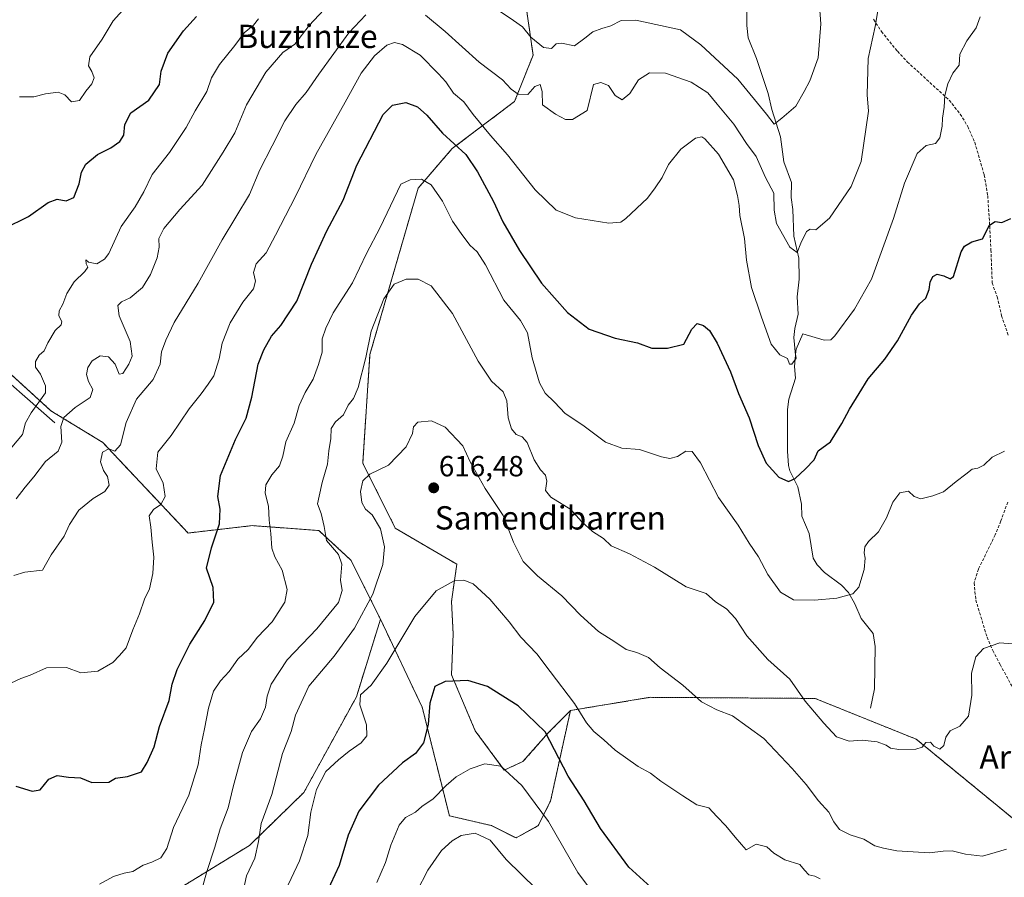
# Model space of a CAD drawing. Units: metres. Extents: x 583318 to 586748, y 4749758 to 4752113.
# Drawn here: x 585340 to 585677, y 4750190 to 4750484 of the extents above; entities that cross this region are included whole.
import ezdxf
from ezdxf.enums import TextEntityAlignment as Align

# ---------------------------------------------------------------- set-up
doc = ezdxf.new("R2010")
doc.units = ezdxf.units.M
doc.header["$MEASUREMENT"] = 0
doc.linetypes.add('TRAZOS', pattern=[0.75, 0.5, -0.25])
doc.linetypes.add('TRAZOSX2', pattern=[1.5, 1, -0.5])
for name, color, linetype, lineweight in [('Arbolado forestal', 92, 'TRAZOS', 0), ('Arbolado forestal CxS', 92, 'Continuous', 0), ('Carátula', 7, 'Continuous', 5), ('Corriente natural lineal', 142, 'Continuous', 13), ('Curva de nivel maestra', 36, 'Continuous', 30), ('Curva de nivel normal', 36, 'Continuous', 0), ('Pastizal CxS', 92, 'Continuous', 0), ('Punto de cota en terreno', 7, 'Continuous', 0), ('Rótulo de punto de cota en terreno', 19, 'Continuous', 0), ('Senda', 19, 'TRAZOSX2', 0), ('Texto cartográfico', 19, 'Continuous', 0)]:
    doc.layers.add(name, color=color, linetype=linetype, lineweight=lineweight)
doc.styles.add('Arial', font='txt', dxfattribs={"height": 0.2})

# ---------------------------------------------------------------- blocks, each defined once
blk = doc.blocks.new('*U195')
at = {"layer": 'Curva de nivel maestra', "color": 36, "linetype": 'Continuous', "lineweight": 30}
blk.add_polyline3d([(585334.34, 4750412.4, 575), (585342.63, 4750416.56, 575), (585349.35, 4750421.39, 575), (585352.51, 4750422.45, 575), (585355.6, 4750421.87, 575), (585358.18, 4750423.02, 575), (585360.01, 4750427.77, 575), (585360.84, 4750431.78, 575), (585362.34, 4750434.44, 575), (585366.32, 4750437.78, 575), (585370.92, 4750440.14, 575), (585373.98, 4750442.24, 575), (585375.36, 4750444.47, 575), (585375.71, 4750448.1, 575), (585377.76, 4750452.1, 575), (585383.88, 4750456.43, 575), (585387.62, 4750461.77, 575), (585388.19, 4750466.43, 575), (585390.45, 4750472.62, 575), (585395.83, 4750480.22, 575), (585400.26, 4750485.16, 575)], dxfattribs=at)
blk = doc.blocks.new('5PATER')
at = {"layer": 'Carátula', "linetype": 'Continuous', "lineweight": 5}
h = blk.add_hatch(color=250, dxfattribs=at)
edge = h.paths.add_edge_path()
edge.add_ellipse((0, 0.01), major_axis=(-1.33, -1.34), ratio=0.999422, start_angle=0, end_angle=360)

msp = doc.modelspace()

# ---------------------------------------------------------------- linework, layer by layer
at = {"layer": 'Arbolado forestal', "color": 92, "linetype": 'TRAZOS', "lineweight": 0}
for points in [[(585528.54, 4750247.02, 620.92), (585521.02, 4750239.42, 624.59), (585512.26, 4750229.5, 628.22), (585505.84, 4750226.58, 630.06), (585495.91, 4750240, 627.75), (585487.74, 4750259.27, 624.57), (585488.32, 4750273.28, 622.32), (585487.74, 4750284.37, 620.9), (585489.55, 4750297.18, 619.38), (585468.46, 4750309.59, 616.28), (585457.29, 4750331.93, 614.03), (585459.77, 4750369.16, 610.15), (585476.3, 4750426.25, 605.46), (585487.96, 4750439.82, 600.34), (585509.41, 4750456.02, 590.71), (585515.73, 4750471.95, 586.3), (585511.34, 4750502.63, 579.03)], [(585463.38, 4750278.32, 616.9), (585453.23, 4750298.62, 610.74), (585442.23, 4750308.77, 609.55), (585419.38, 4750310.46, 603.01), (585397.38, 4750307.92, 597.48), (585368.11, 4750339.02, 588.96), (585350.32, 4750349.88, 582.26), (585316.05, 4750381.13, 572.63)], [(585008.87, 4750269.85, 634.79), (585016.54, 4750275.21, 630.56), (585034.99, 4750265.99, 623.87), (585036.85, 4750265.06, 623.51), (585069.85, 4750261.68, 612.09), (585103.27, 4750252.37, 603.67), (585162.51, 4750245.6, 598.99), (585176.89, 4750232.92, 598.44), (585191.28, 4750219.38, 599.44), (585212.43, 4750201.62, 603.38), (585246.28, 4750187.24, 604.58), (585280.72, 4750181.48, 608.32), (585332.2, 4750177.48, 606.14), (585363.9, 4750178.78, 606.18), (585392.25, 4750184.66, 607.16), (585418.48, 4750200.73, 613.67), (585437.13, 4750218.92, 618.59), (585455.11, 4750251.72, 619.4), (585463.38, 4750278.32, 616.9)], [(585463.38, 4750278.32, 616.9), (585477.71, 4750248.1, 624.45), (585487.02, 4750210.88, 632.48), (585501.41, 4750207.5, 633.94), (585509.87, 4750203.27, 632.89), (585517.49, 4750207.5, 631.16), (585521.72, 4750215.95, 628.35), (585528.54, 4750247.02, 620.92)], [(585528.54, 4750247.02, 620.92), (585555.94, 4750251.53, 616.72), (585612.43, 4750251.15, 609.13), (585647.15, 4750237.16, 609.51), (585683.15, 4750207.63, 614.33)]]:
    msp.add_polyline3d(points, dxfattribs=at)
at = {"layer": 'Arbolado forestal CxS', "color": 92, "linetype": 'Continuous', "lineweight": 0}
for points in [[(585683.15, 4750207.63, 614.33), (585647.15, 4750237.16, 609.51), (585612.43, 4750251.15, 609.13), (585555.94, 4750251.53, 616.72), (585528.54, 4750247.02, 620.92), (585521.02, 4750239.42, 624.59), (585512.26, 4750229.49, 628.22), (585505.84, 4750226.58, 630.06), (585495.91, 4750240, 627.75), (585487.74, 4750259.27, 624.57), (585488.32, 4750273.28, 622.32), (585487.74, 4750284.37, 620.9), (585489.55, 4750297.18, 619.38), (585468.46, 4750309.59, 616.28), (585457.29, 4750331.93, 614.03), (585459.77, 4750369.16, 610.15), (585476.31, 4750426.24, 605.46), (585487.96, 4750439.82, 600.34), (585509.41, 4750456.02, 590.71), (585515.73, 4750471.95, 586.3), (585511.34, 4750502.63, 579.03)], [(585312.57, 4750384.31, 571.8), (585350.32, 4750349.88, 582.26), (585368.11, 4750339.02, 588.96), (585397.38, 4750307.92, 597.48), (585419.38, 4750310.46, 603.01), (585442.23, 4750308.77, 609.55), (585453.23, 4750298.62, 610.74), (585463.38, 4750278.32, 616.9), (585463.38, 4750278.32, 616.9), (585455.11, 4750251.72, 619.4), (585437.13, 4750218.92, 618.59), (585418.48, 4750200.73, 613.67), (585392.25, 4750184.66, 607.16)], [(585392.25, 4750184.66, 607.16), (585418.48, 4750200.73, 613.67), (585437.13, 4750218.92, 618.59), (585455.11, 4750251.72, 619.4), (585463.38, 4750278.32, 616.9), (585477.72, 4750248.1, 624.45), (585487.02, 4750210.88, 632.48), (585501.41, 4750207.5, 633.94), (585509.87, 4750203.27, 632.89), (585517.49, 4750207.49, 631.16), (585521.72, 4750215.95, 628.35), (585528.54, 4750247.02, 620.92), (585555.94, 4750251.53, 616.72), (585612.43, 4750251.15, 609.13), (585647.15, 4750237.16, 609.51), (585683.15, 4750207.63, 614.33)]]:
    msp.add_polyline3d(points, dxfattribs=at)
at = {"layer": 'Corriente natural lineal', "color": 142, "linetype": 'Continuous', "lineweight": 13}
for points in [[(585631.41, 4750247.82, 608.46), (585632.88, 4750254.4, 607.67), (585633.06, 4750269.01, 606.35), (585632.41, 4750273.48, 606.03), (585628.26, 4750278.63, 605.78), (585626.14, 4750283.58, 605.34), (585623.96, 4750287.46, 604.84), (585621.48, 4750289.97, 604.57), (585615.65, 4750294.37, 603.93), (585613.15, 4750297.05, 603.62), (585611.76, 4750299.31, 603.33), (585610.41, 4750307.77, 602.17), (585607.87, 4750313.73, 601.53), (585607.75, 4750317.77, 601.06), (585606.51, 4750323.78, 600.32), (585603.76, 4750329.3, 599.53), (585603.29, 4750331.11, 599.29), (585602.95, 4750335.98, 598.68), (585603.04, 4750350.33, 596.81), (585603.44, 4750353.84, 596.37), (585605.74, 4750361.04, 595.46), (585605.44, 4750365, 595.19), (585605.79, 4750368.99, 595), (585605.19, 4750375, 594.27), (585605.48, 4750378.13, 593.47), (585606.64, 4750383.06, 592.73), (585606.26, 4750388.99, 592.04), (585606.95, 4750395.04, 591.43), (585606.83, 4750402.24, 590.34), (585605.21, 4750409.76, 589.58), (585604.8, 4750418.88, 588.77), (585604.25, 4750423.01, 588.52), (585604.39, 4750428.19, 587.74), (585601.71, 4750435.27, 586.31), (585600.59, 4750443.82, 585.65), (585597.62, 4750453.26, 584.56), (585596.41, 4750458.76, 584.01), (585592.39, 4750470.75, 582.43), (585589.48, 4750477.87, 581.79), (585589.04, 4750482.02, 581.4), (585588.98, 4750493.01, 580.33)], [(585351.72, 4750345.68, 584.05), (585326.29, 4750367.97, 574.05), (585312.29, 4750385.97, 572.31), (585298, 4750394.26, 568.97), (585285.43, 4750404.26, 565.47), (585279.67, 4750406.01, 565.27), (585273, 4750411, 565.18)]]:
    msp.add_polyline3d(points, dxfattribs=at)
at = {"layer": 'Curva de nivel maestra', "color": 36, "linetype": 'Continuous', "lineweight": 30}
for points in [[(585338.35, 4750221.06, 600), (585343.96, 4750219.28, 600), (585346.64, 4750219.77, 600), (585349.68, 4750223.4, 600), (585352.53, 4750224.7, 600), (585356.33, 4750224.17, 600), (585360.53, 4750223.94, 600), (585364.4, 4750222.34, 600), (585370.17, 4750222.37, 600), (585372.55, 4750223.8, 600), (585376.59, 4750224.33, 600), (585381.36, 4750225.93, 600), (585383.34, 4750229.17, 600), (585385.81, 4750234.52, 600), (585387.62, 4750241.52, 600), (585390.85, 4750250.45, 600), (585391.93, 4750256, 600), (585393.59, 4750261.11, 600), (585398.04, 4750269.78, 600), (585403.16, 4750277.87, 600), (585406.26, 4750284.23, 600), (585406.04, 4750289.17, 600), (585403.71, 4750295.85, 600), (585405.44, 4750302.78, 600), (585408.16, 4750311.11, 600), (585408.41, 4750316.11, 600), (585407.58, 4750320.44, 600), (585408.5, 4750327.68, 600), (585413.66, 4750339.96, 600), (585417.26, 4750347.35, 600), (585419.23, 4750354.53, 600), (585421.42, 4750365.91, 600), (585423.4, 4750370.78, 600), (585426.04, 4750375.44, 600), (585429.16, 4750379.11, 600), (585434.64, 4750387.44, 600), (585439.74, 4750400.22, 600), (585445.03, 4750411.56, 600), (585450.58, 4750422.11, 600), (585455.24, 4750434.11, 600), (585464.25, 4750451.58, 600), (585467.5, 4750454.7, 600), (585472.08, 4750455.64, 600), (585476.08, 4750454.15, 600), (585479.3, 4750451.33, 600), (585484.6, 4750445.14, 600), (585492.7, 4750437.8, 600), (585496.63, 4750431.82, 600), (585502.1, 4750421.68, 600), (585505.36, 4750414.73, 600), (585511.06, 4750404.92, 600), (585518.56, 4750393.6, 600), (585527.54, 4750383.54, 600), (585534.98, 4750377.89, 600), (585543.86, 4750374.82, 600), (585551.58, 4750373.14, 600), (585556.48, 4750371.34, 600), (585561.84, 4750371.36, 600), (585567.48, 4750372.69, 600), (585570.2, 4750377.91, 600), (585572.06, 4750379.79, 600), (585574.2, 4750379.18, 600), (585576.25, 4750377.42, 600), (585578.92, 4750373.06, 600), (585583.49, 4750363.2, 600), (585586.14, 4750355.75, 600), (585589.84, 4750347.48, 600), (585592.88, 4750337.92, 600), (585595.69, 4750331.92, 600), (585600.02, 4750327.05, 600), (585603.28, 4750325.62, 600), (585605.64, 4750326.65, 600), (585609.2, 4750329.94, 600), (585612.16, 4750332.99, 600), (585613.56, 4750336.11, 600), (585617.74, 4750339.2, 600), (585621.66, 4750345.44, 600), (585624.22, 4750350.44, 600), (585627.62, 4750355.78, 600), (585630.61, 4750360.78, 600), (585636.36, 4750367.56, 600), (585640.72, 4750373.9, 600), (585645.58, 4750382.66, 600), (585648.31, 4750386.51, 600), (585650.41, 4750388.47, 600), (585651.61, 4750391.5, 600), (585651.92, 4750394.04, 600), (585652.8, 4750395.9, 600), (585654.33, 4750396.71, 600), (585656.58, 4750396.16, 600), (585658.83, 4750395.18, 600), (585659.92, 4750395.97, 600), (585662.58, 4750404.38, 600), (585663.68, 4750406.35, 600), (585666.25, 4750407.86, 600), (585669.92, 4750408.82, 600), (585672.25, 4750413.52, 600), (585674.25, 4750414.8, 600), (585676.5, 4750414.5, 600), (585679.56, 4750415.8, 600)], [(585557.37, 4750185.2, 625), (585548.57, 4750193.27, 625), (585538.86, 4750206.55, 625), (585533.22, 4750216, 625), (585527.78, 4750224.45, 625), (585519.83, 4750239.69, 625), (585510.59, 4750248.62, 625), (585500.09, 4750255.21, 625), (585493.29, 4750257.33, 625), (585485.55, 4750256.92, 625), (585482.05, 4750255.19, 625), (585480.29, 4750249.55, 625), (585479.7, 4750242.25, 625), (585478.1, 4750235.9, 625), (585475.38, 4750232.31, 625), (585470.9, 4750229.01, 625), (585462.71, 4750221.37, 625), (585455.95, 4750212.49, 625), (585452.34, 4750204.24, 625), (585449.2, 4750193.86, 625), (585444.73, 4750184.26, 625)]]:
    msp.add_polyline3d(points, dxfattribs=at)
at = {"layer": 'Curva de nivel normal', "color": 36, "linetype": 'Continuous', "lineweight": 0}
for points in [[(585338.44, 4750319.66, 585), (585341.54, 4750323.66, 585), (585344.5, 4750327.21, 585), (585348.47, 4750332.48, 585), (585352.78, 4750335.95, 585), (585354.08, 4750339.05, 585), (585353.76, 4750344.46, 585), (585354.8, 4750347.54, 585), (585358.68, 4750350.94, 585), (585363.75, 4750354.4, 585), (585364.73, 4750357.12, 585), (585363.27, 4750359.95, 585), (585362.58, 4750362.3, 585), (585363.03, 4750364.7, 585), (585364.54, 4750367, 585), (585367.29, 4750368.74, 585), (585370.14, 4750368.4, 585), (585372.35, 4750365.81, 585), (585373.74, 4750362.47, 585), (585375.01, 4750362.7, 585), (585377.07, 4750365.81, 585), (585378.25, 4750368.6, 585), (585377.49, 4750373.6, 585), (585373.72, 4750382.48, 585), (585373.26, 4750385.98, 585), (585374.55, 4750387.24, 585), (585377.51, 4750388.67, 585), (585381.78, 4750392.22, 585), (585384.54, 4750396.6, 585), (585386.73, 4750402.32, 585), (585387.44, 4750406.06, 585), (585387.39, 4750408.96, 585), (585389.07, 4750412.46, 585), (585394.59, 4750418.88, 585), (585402.26, 4750427.3, 585), (585409.44, 4750438.58, 585), (585413.38, 4750445.21, 585), (585417.42, 4750454.9, 585), (585424.01, 4750466.04, 585), (585429.93, 4750472.76, 585), (585434.02, 4750475.64, 585), (585438.95, 4750482.04, 585), (585450.68, 4750494.74, 585)], [(585635.35, 4750495.25, 590), (585633.05, 4750481.77, 590), (585630.63, 4750470.77, 590), (585630.36, 4750458.25, 590), (585630.8, 4750452.65, 590), (585628.24, 4750435.38, 590), (585624.88, 4750426.78, 590), (585617.4, 4750415.96, 590), (585612.69, 4750411.93, 590), (585610.76, 4750412.22, 590), (585609.52, 4750411.35, 590), (585607.56, 4750407.33, 590), (585606.27, 4750404.13, 590), (585603.76, 4750405.96, 590), (585599.25, 4750414.14, 590), (585598.37, 4750418.68, 590), (585598.35, 4750424.57, 590), (585595.45, 4750429.97, 590), (585592.25, 4750437.11, 590), (585588.89, 4750441.62, 590), (585584.53, 4750448.2, 590), (585578.92, 4750455.09, 590), (585575.64, 4750458.96, 590), (585569.92, 4750462.61, 590), (585561.2, 4750465.72, 590), (585555.64, 4750465.82, 590), (585551.86, 4750463.43, 590), (585548.9, 4750458.72, 590), (585546.27, 4750456.51, 590), (585543.84, 4750458.06, 590), (585541.64, 4750461.45, 590), (585538.93, 4750462.52, 590), (585536.5, 4750461.77, 590), (585534.25, 4750452.96, 590), (585529.26, 4750449.84, 590), (585526.86, 4750449.77, 590), (585523.44, 4750451.68, 590), (585519, 4750454.88, 590), (585518.87, 4750459.47, 590), (585518.21, 4750461.84, 590), (585516.28, 4750461.12, 590), (585513.92, 4750458.35, 590), (585510.57, 4750458.49, 590), (585508.2, 4750460.28, 590), (585505.24, 4750463.47, 590), (585497.24, 4750469.51, 590), (585485.55, 4750480.02, 590), (585478.78, 4750485.61, 590)], [(585339.62, 4750457.62, 570), (585344.48, 4750457.55, 570), (585348.47, 4750458.66, 570), (585352.88, 4750459.18, 570), (585355.13, 4750458.3, 570), (585357.45, 4750455.88, 570), (585360.11, 4750456.29, 570), (585362.34, 4750459.5, 570), (585364.43, 4750462.05, 570), (585365.18, 4750464.14, 570), (585364.42, 4750466.28, 570), (585363.2, 4750468.24, 570), (585363.74, 4750471.34, 570), (585367.88, 4750477.38, 570), (585371.7, 4750483.65, 570), (585376.02, 4750488.43, 570)], [(585503.78, 4750487.32, 585), (585509.04, 4750483.81, 585), (585512.06, 4750481.57, 585), (585514.92, 4750478.11, 585), (585519.33, 4750474.47, 585), (585522.09, 4750474.21, 585), (585523.64, 4750475.8, 585), (585525.46, 4750476.05, 585), (585529.88, 4750475.14, 585), (585533.47, 4750477.74, 585), (585536.27, 4750479.9, 585), (585539.34, 4750481.09, 585), (585542.44, 4750481.91, 585), (585545.92, 4750483.74, 585), (585550.92, 4750483.93, 585), (585566.25, 4750480.58, 585), (585573.24, 4750475.42, 585), (585585.94, 4750463.65, 585), (585595.79, 4750451.65, 585), (585598.41, 4750448.25, 585), (585601.06, 4750450.3, 585), (585605.85, 4750454.43, 585), (585608.66, 4750459.43, 585), (585610.71, 4750463.06, 585), (585613.52, 4750471.02, 585), (585614.4, 4750482.65, 585), (585613.95, 4750488.83, 585)], [(585669.03, 4750485, 595), (585667.7, 4750481.3, 595), (585664.46, 4750476.8, 595), (585662.14, 4750472.21, 595), (585661.92, 4750468.43, 595), (585659.75, 4750465.77, 595), (585658, 4750462.1, 595), (585656.95, 4750458.1, 595), (585656.72, 4750454.05, 595), (585656.18, 4750450.24, 595), (585656.08, 4750447.53, 595), (585655.19, 4750443.56, 595), (585653.73, 4750441.54, 595), (585650.55, 4750440.94, 595), (585647.52, 4750438.14, 595), (585643.07, 4750427.94, 595), (585639.34, 4750415.9, 595), (585631.8, 4750395.08, 595), (585625.92, 4750384.76, 595), (585619.25, 4750375.58, 595), (585617.85, 4750374.23, 595), (585615.54, 4750374.14, 595), (585608.25, 4750376.21, 595), (585605.96, 4750370.99, 595), (585605.71, 4750369.29, 595), (585605.98, 4750367.88, 595), (585604.52, 4750365.88, 595), (585603.68, 4750365.89, 595), (585602.95, 4750367.77, 595), (585600.32, 4750369.05, 595), (585597.36, 4750372.67, 595), (585594.09, 4750381.97, 595), (585590.65, 4750392.11, 595), (585588.93, 4750401.5, 595), (585588.22, 4750409, 595), (585586.7, 4750416.83, 595), (585586.41, 4750420.34, 595), (585585.79, 4750423.71, 595), (585584.46, 4750429.14, 595), (585579.3, 4750437.95, 595), (585574.66, 4750443.23, 595), (585573.59, 4750443.82, 595), (585571.4, 4750443.38, 595), (585566.44, 4750439.58, 595), (585562.18, 4750434.35, 595), (585559.98, 4750429.95, 595), (585557.64, 4750426.4, 595), (585554.94, 4750422.8, 595), (585547.57, 4750415.81, 595), (585545.78, 4750414.57, 595), (585541.7, 4750414.25, 595), (585530.23, 4750416.09, 595), (585523.69, 4750418.74, 595), (585516.41, 4750425.68, 595), (585506.96, 4750437.68, 595), (585501.08, 4750444.3, 595), (585495.14, 4750451.5, 595), (585491.92, 4750455.9, 595), (585488.46, 4750458.86, 595), (585485.78, 4750462.69, 595), (585483.24, 4750465.48, 595), (585477.01, 4750471.86, 595), (585470.95, 4750475.5, 595), (585468.19, 4750476.19, 595), (585465.57, 4750475.28, 595), (585461.29, 4750471.72, 595), (585456.75, 4750465.77, 595), (585451.32, 4750455.77, 595), (585441.26, 4750437.78, 595), (585434.24, 4750423.44, 595), (585427.43, 4750410.11, 595), (585424.21, 4750404.11, 595), (585420.76, 4750400.34, 595), (585419.87, 4750397.36, 595), (585420.48, 4750394.34, 595), (585419.86, 4750391.69, 595), (585416.2, 4750387.1, 595), (585411.86, 4750380.08, 595), (585409.06, 4750373.03, 595), (585408.02, 4750367.68, 595), (585406.27, 4750361.9, 595), (585404.26, 4750358.98, 595), (585401.93, 4750355.7, 595), (585397.75, 4750350.51, 595), (585391.55, 4750341.39, 595), (585386.96, 4750335.7, 595), (585386.44, 4750329.97, 595), (585388.81, 4750325.05, 595), (585389.53, 4750320.5, 595), (585388.06, 4750317.67, 595), (585385.57, 4750316, 595), (585384.06, 4750313.78, 595), (585384.61, 4750309.88, 595), (585385.04, 4750304.8, 595), (585385.6, 4750299.58, 595), (585385.32, 4750294.04, 595), (585384.15, 4750288.71, 595), (585382.39, 4750285.19, 595), (585380.77, 4750280.21, 595), (585378.39, 4750274.64, 595), (585376.16, 4750268.49, 595), (585373.86, 4750265.92, 595), (585371.53, 4750263.48, 595), (585366.4, 4750260.56, 595), (585360.63, 4750259.88, 595), (585355.64, 4750261.75, 595), (585348.83, 4750261.7, 595), (585343.22, 4750259.08, 595), (585339.99, 4750257.96, 595), (585336.56, 4750256.34, 595)], [(585421.5, 4750484.31, 580), (585419.82, 4750482.14, 580), (585416.59, 4750479.52, 580), (585413.46, 4750475.18, 580), (585408.21, 4750468.72, 580), (585405.4, 4750464.1, 580), (585403.78, 4750459.43, 580), (585399.86, 4750452.77, 580), (585396.78, 4750447.1, 580), (585391, 4750438.53, 580), (585385.06, 4750430.94, 580), (585382.17, 4750425.04, 580), (585379.21, 4750419.9, 580), (585374.47, 4750413.13, 580), (585370.18, 4750403.8, 580), (585368.76, 4750401.87, 580), (585366.06, 4750400.27, 580), (585363.27, 4750400.82, 580), (585362.36, 4750401.66, 580), (585362.42, 4750400.3, 580), (585362.98, 4750399.09, 580), (585361.99, 4750397.6, 580), (585358.32, 4750394.11, 580), (585355.82, 4750390.11, 580), (585354.46, 4750386.44, 580), (585353.22, 4750384.2, 580), (585353.1, 4750382.49, 580), (585354.12, 4750380.52, 580), (585353.89, 4750379.32, 580), (585351.76, 4750377.42, 580), (585349.28, 4750373.19, 580), (585348.04, 4750370.4, 580), (585346.35, 4750368.92, 580), (585345.02, 4750366.72, 580), (585345.07, 4750364.8, 580), (585346.74, 4750362.4, 580), (585348.52, 4750358.47, 580), (585348.45, 4750355.99, 580), (585343.53, 4750349.11, 580), (585341.67, 4750345.78, 580), (585340.59, 4750341.77, 580), (585336.9, 4750337.42, 580)], [(585458.32, 4750485.73, 590), (585452.58, 4750479.55, 590), (585442.25, 4750465.4, 590), (585437.93, 4750459.06, 590), (585434.34, 4750455.02, 590), (585430.57, 4750449.37, 590), (585426.2, 4750440.76, 590), (585422.03, 4750432.52, 590), (585418.45, 4750424.05, 590), (585409.11, 4750408.52, 590), (585400.81, 4750393.71, 590), (585392.61, 4750380.11, 590), (585389.76, 4750374.11, 590), (585388.24, 4750370.11, 590), (585387.83, 4750365.9, 590), (585385.39, 4750360.6, 590), (585379.74, 4750353.9, 590), (585376.16, 4750345.89, 590), (585374.2, 4750338.13, 590), (585372.26, 4750336.02, 590), (585370.17, 4750336.78, 590), (585368.02, 4750335.64, 590), (585367.32, 4750332.29, 590), (585368.32, 4750329.42, 590), (585369.75, 4750327.36, 590), (585370.34, 4750324.38, 590), (585368.78, 4750322.11, 590), (585364.86, 4750319.78, 590), (585359.91, 4750315.81, 590), (585356.74, 4750310.84, 590), (585354.87, 4750306.89, 590), (585350.38, 4750300.38, 590), (585347.42, 4750295.22, 590), (585341.34, 4750294.45, 590), (585337.59, 4750293.32, 590)], [(585366.99, 4750187.4, 605), (585371.81, 4750190.04, 605), (585375.47, 4750191.24, 605), (585378.48, 4750191.79, 605), (585382.03, 4750193.99, 605), (585384.99, 4750194.95, 605), (585388.03, 4750196.48, 605), (585390.13, 4750199.63, 605), (585392.42, 4750206.9, 605), (585397.63, 4750217.94, 605), (585400.81, 4750228.33, 605), (585401.87, 4750235.25, 605), (585403.05, 4750240.69, 605), (585404.34, 4750247.78, 605), (585406.14, 4750253.62, 605), (585408.46, 4750257.16, 605), (585411.51, 4750260.42, 605), (585414.49, 4750264.58, 605), (585418.01, 4750267.94, 605), (585421.25, 4750272.14, 605), (585426.2, 4750277.38, 605), (585430.58, 4750284.2, 605), (585431.33, 4750288.52, 605), (585429.71, 4750295.15, 605), (585427.14, 4750299.7, 605), (585426.15, 4750302.67, 605), (585425.72, 4750307.75, 605), (585425.17, 4750312.29, 605), (585424.95, 4750317.15, 605), (585423.82, 4750321.62, 605), (585424.06, 4750324.44, 605), (585426.1, 4750327.91, 605), (585428.7, 4750330.94, 605), (585429.92, 4750334.25, 605), (585430.89, 4750339.21, 605), (585433.78, 4750345.58, 605), (585435.52, 4750351.69, 605), (585437.54, 4750356.18, 605), (585440.31, 4750360.7, 605), (585442.07, 4750365.78, 605), (585443.4, 4750369.96, 605), (585443.41, 4750374.5, 605), (585444.68, 4750378.22, 605), (585447.14, 4750383.44, 605), (585453.77, 4750393.78, 605), (585458.6, 4750403.78, 605), (585463.22, 4750412.78, 605), (585470.38, 4750427.64, 605), (585473.61, 4750429.16, 605), (585477.49, 4750429.3, 605), (585480.74, 4750427.36, 605), (585484.7, 4750421.77, 605), (585488.13, 4750414.88, 605), (585491.09, 4750410.64, 605), (585494.02, 4750406.64, 605), (585496.52, 4750404.4, 605), (585499.39, 4750399.99, 605), (585505.64, 4750387.83, 605), (585511.45, 4750380.79, 605), (585513.84, 4750376.57, 605), (585515.44, 4750368.06, 605), (585517.98, 4750359.44, 605), (585519.86, 4750355.92, 605), (585523.03, 4750352.79, 605), (585526.73, 4750348.88, 605), (585532.78, 4750344.92, 605), (585540.6, 4750339.09, 605), (585546.17, 4750337.05, 605), (585552.25, 4750336.58, 605), (585559.79, 4750334.01, 605), (585562.61, 4750333.53, 605), (585565.28, 4750334.13, 605), (585568.17, 4750336.02, 605), (585570.29, 4750335.88, 605), (585573.1, 4750331.96, 605), (585579.38, 4750320.14, 605), (585586.08, 4750310.62, 605), (585589.84, 4750304.44, 605), (585593.02, 4750299.72, 605), (585596.29, 4750293.67, 605), (585600.64, 4750287.59, 605), (585605.03, 4750285.02, 605), (585612.25, 4750284.82, 605), (585619.92, 4750285.6, 605), (585625.41, 4750287.1, 605), (585627.46, 4750289.3, 605), (585629.3, 4750295.36, 605), (585629.66, 4750299.28, 605), (585629.31, 4750301.17, 605), (585629.57, 4750303.18, 605), (585630.83, 4750305.01, 605), (585634.21, 4750308.34, 605), (585636.98, 4750313.13, 605), (585639.13, 4750318.48, 605), (585641.52, 4750321.69, 605), (585644.54, 4750322.22, 605), (585646.43, 4750320.48, 605), (585648.74, 4750319.68, 605), (585652.8, 4750320.7, 605), (585656.52, 4750322, 605), (585660.8, 4750325.63, 605), (585664.17, 4750328.13, 605), (585666.28, 4750329.83, 605), (585668.25, 4750330.17, 605), (585670.31, 4750331.21, 605), (585673.14, 4750334, 605), (585677.45, 4750336.02, 605)], [(585399.54, 4750176.49, 610), (585403.79, 4750191.79, 610), (585406.51, 4750200.12, 610), (585408.34, 4750206.45, 610), (585411.15, 4750213.63, 610), (585412.83, 4750220.86, 610), (585416.06, 4750232.63, 610), (585419.18, 4750239.78, 610), (585422.22, 4750244.11, 610), (585424, 4750248.12, 610), (585424.46, 4750251.98, 610), (585425.88, 4750256.09, 610), (585431.32, 4750264.44, 610), (585441.57, 4750274.98, 610), (585448.96, 4750284.1, 610), (585450.2, 4750288.15, 610), (585449.65, 4750291.77, 610), (585450.18, 4750297.24, 610), (585449.04, 4750300.52, 610), (585444.84, 4750305.32, 610), (585444.06, 4750310.14, 610), (585443, 4750314.64, 610), (585441.79, 4750317.91, 610), (585442.3, 4750320.58, 610), (585443.39, 4750325.3, 610), (585445.26, 4750331.58, 610), (585445.69, 4750336.16, 610), (585446.3, 4750340.31, 610), (585446.46, 4750343.83, 610), (585448.01, 4750346.11, 610), (585450.75, 4750348.44, 610), (585452.27, 4750351.78, 610), (585454.08, 4750354.11, 610), (585455.68, 4750357.86, 610), (585458.4, 4750368.12, 610), (585460.2, 4750377.2, 610), (585464.57, 4750388.22, 610), (585468.08, 4750393.32, 610), (585472.22, 4750395.02, 610), (585476.26, 4750395.01, 610), (585480.8, 4750392.7, 610), (585488.1, 4750383.23, 610), (585496.92, 4750366.86, 610), (585501.42, 4750360.07, 610), (585505.44, 4750356.41, 610), (585506.76, 4750353.23, 610), (585507.2, 4750347.49, 610), (585508.29, 4750343.61, 610), (585509.89, 4750341.77, 610), (585512.02, 4750340.96, 610), (585513.7, 4750338.95, 610), (585516.11, 4750333.06, 610), (585518.25, 4750329.56, 610), (585520, 4750327.73, 610), (585520.48, 4750325.71, 610), (585519.99, 4750322.56, 610), (585521.8, 4750320.2, 610), (585528.72, 4750316.03, 610), (585532.32, 4750311.86, 610), (585536.14, 4750308.41, 610), (585539.87, 4750306.08, 610), (585542.5, 4750303.56, 610), (585548.84, 4750300.77, 610), (585557.41, 4750296.19, 610), (585568.25, 4750289.48, 610), (585575.07, 4750287.14, 610), (585578.28, 4750284.31, 610), (585582.08, 4750281.92, 610), (585585.19, 4750278.56, 610), (585589.06, 4750272.68, 610), (585596.28, 4750264.48, 610), (585603.74, 4750257.76, 610), (585609.04, 4750250.2, 610), (585615.49, 4750242.69, 610), (585619.79, 4750237.98, 610), (585624.1, 4750236.46, 610), (585628.57, 4750236.81, 610), (585633.74, 4750236.26, 610), (585636.87, 4750235.11, 610), (585638.32, 4750234.09, 610), (585641.23, 4750233.66, 610), (585647.06, 4750233.75, 610), (585649.14, 4750234.42, 610), (585650.39, 4750236.03, 610), (585652.02, 4750236.2, 610), (585653.21, 4750234.8, 610), (585655.25, 4750233.77, 610), (585656.62, 4750234.98, 610), (585657.33, 4750237.86, 610), (585658.75, 4750239.99, 610), (585662.12, 4750241.62, 610), (585665.09, 4750245.04, 610), (585666.22, 4750252.31, 610), (585666.16, 4750259.83, 610), (585667.61, 4750265.44, 610), (585670.24, 4750268.24, 610), (585675.77, 4750270.23, 610), (585680.08, 4750269.9, 610)], [(585414.78, 4750178.12, 615), (585417.39, 4750190.24, 615), (585420.25, 4750196.3, 615), (585421.5, 4750202.04, 615), (585422.5, 4750208.25, 615), (585426.1, 4750218.17, 615), (585429.75, 4750232.23, 615), (585432.7, 4750239.78, 615), (585434.27, 4750245.36, 615), (585438.82, 4750255.4, 615), (585447.51, 4750265.67, 615), (585454.44, 4750275.31, 615), (585460.72, 4750286.92, 615), (585464.22, 4750297.07, 615), (585464.73, 4750303.17, 615), (585463.4, 4750309.38, 615), (585460.49, 4750314.19, 615), (585458.26, 4750316.13, 615), (585457, 4750318.43, 615), (585456.58, 4750322.17, 615), (585457.3, 4750325.79, 615), (585459.73, 4750328.13, 615), (585466.15, 4750331.2, 615), (585472.22, 4750337.53, 615), (585474.32, 4750342.08, 615), (585474.66, 4750344.4, 615), (585476.22, 4750345.95, 615), (585480.9, 4750346.45, 615), (585485.57, 4750344.27, 615), (585491.62, 4750337.82, 615), (585494.13, 4750332.32, 615), (585499.28, 4750323.14, 615), (585505.47, 4750313.9, 615), (585508.96, 4750304.72, 615), (585512.34, 4750298.17, 615), (585517.28, 4750293.26, 615), (585525.61, 4750286.33, 615), (585531.94, 4750279.69, 615), (585538.17, 4750274.1, 615), (585543.8, 4750270.54, 615), (585547.64, 4750267.9, 615), (585551.37, 4750266.9, 615), (585555.37, 4750265.24, 615), (585559.35, 4750261.6, 615), (585567.11, 4750255.65, 615), (585573.46, 4750249.98, 615), (585578.71, 4750247.23, 615), (585584.12, 4750245.16, 615), (585594.85, 4750237.41, 615), (585604.55, 4750227.07, 615), (585609.45, 4750221.58, 615), (585613.62, 4750216.05, 615), (585617.21, 4750212.1, 615), (585618.85, 4750208.75, 615), (585620.87, 4750206.2, 615), (585624.48, 4750204.3, 615), (585629.12, 4750202.85, 615), (585632.96, 4750200.59, 615), (585635.87, 4750199.72, 615), (585640.48, 4750198.82, 615), (585651.67, 4750198.12, 615), (585656.36, 4750198.75, 615), (585659.51, 4750198.84, 615), (585664.09, 4750197.7, 615), (585669.84, 4750197.02, 615), (585674.25, 4750198.24, 615), (585678.1, 4750199.41, 615)], [(585430.75, 4750185.23, 620), (585435.63, 4750195.42, 620), (585438.51, 4750204.11, 620), (585439.49, 4750212.12, 620), (585441.46, 4750219.86, 620), (585444.63, 4750226.12, 620), (585449.03, 4750230.03, 620), (585452.63, 4750233.1, 620), (585456.75, 4750235.94, 620), (585458.7, 4750238.28, 620), (585458.6, 4750242.11, 620), (585456.29, 4750248.94, 620), (585456.53, 4750252.34, 620), (585460.19, 4750255.75, 620), (585465.59, 4750263.22, 620), (585475.15, 4750279.32, 620), (585482.48, 4750288.11, 620), (585488.65, 4750291.52, 620), (585491.98, 4750291.79, 620), (585495.16, 4750290.53, 620), (585500.93, 4750285.26, 620), (585507.5, 4750277.42, 620), (585511.5, 4750272.2, 620), (585517.06, 4750266.51, 620), (585521.63, 4750260.4, 620), (585529.88, 4750249.43, 620), (585534.05, 4750242.75, 620), (585536.53, 4750239.86, 620), (585539.96, 4750236.98, 620), (585543.92, 4750233.36, 620), (585551.76, 4750227.82, 620), (585556.03, 4750225.5, 620), (585559.58, 4750222.79, 620), (585567.14, 4750217.72, 620), (585571.84, 4750214.66, 620), (585576.01, 4750213.65, 620), (585578.73, 4750210.6, 620), (585581.88, 4750207.41, 620), (585584.99, 4750203.52, 620), (585587.16, 4750201.01, 620), (585588.77, 4750199.21, 620), (585592.27, 4750201.11, 620), (585595.96, 4750200.19, 620), (585598.36, 4750198.02, 620), (585602.1, 4750195.71, 620), (585607.19, 4750194.17, 620), (585608.8, 4750192.18, 620), (585610.34, 4750190.57, 620), (585612.39, 4750190.15, 620), (585614.19, 4750189.2, 620)], [(585462.18, 4750187.98, 630), (585465.14, 4750194.88, 630), (585466.99, 4750200.78, 630), (585469.84, 4750207.65, 630), (585471.98, 4750210.25, 630), (585475.39, 4750212.12, 630), (585477.62, 4750214.11, 630), (585481.48, 4750216.74, 630), (585485.89, 4750221.29, 630), (585489.4, 4750224.25, 630), (585494.19, 4750226.98, 630), (585499.21, 4750228.73, 630), (585504.64, 4750227.87, 630), (585511.91, 4750221.33, 630), (585520.98, 4750208.95, 630), (585531.06, 4750191.44, 630), (585539.1, 4750180.66, 630)], [(585472.05, 4750177.61, 635), (585479.66, 4750192.2, 635), (585484.27, 4750199.02, 635), (585487.97, 4750202.34, 635), (585491.06, 4750204.12, 635), (585495.82, 4750204.97, 635), (585500.98, 4750202.52, 635), (585506.51, 4750195.86, 635), (585516.92, 4750185.71, 635)]]:
    msp.add_polyline3d(points, dxfattribs=at)
at = {"layer": 'Pastizal CxS', "color": 92, "linetype": 'Continuous', "lineweight": 0}
for points in [[(585511.34, 4750502.63, 579.03), (585515.73, 4750471.95, 586.3), (585509.41, 4750456.02, 590.71), (585487.96, 4750439.82, 600.34), (585476.31, 4750426.24, 605.46), (585459.77, 4750369.16, 610.15), (585457.29, 4750331.93, 614.03), (585468.46, 4750309.59, 616.28), (585489.55, 4750297.18, 619.38), (585487.74, 4750284.37, 620.9), (585488.32, 4750273.28, 622.32), (585487.74, 4750259.27, 624.57), (585495.91, 4750240, 627.75), (585505.84, 4750226.58, 630.06), (585512.26, 4750229.49, 628.22), (585521.02, 4750239.42, 624.59), (585528.54, 4750247.02, 620.92), (585528.54, 4750247.02, 620.92), (585521.72, 4750215.95, 628.35), (585517.49, 4750207.49, 631.16), (585509.87, 4750203.27, 632.89), (585501.41, 4750207.5, 633.94), (585487.02, 4750210.88, 632.48), (585477.72, 4750248.1, 624.45), (585463.38, 4750278.32, 616.9), (585453.23, 4750298.62, 610.74), (585442.23, 4750308.77, 609.55), (585419.38, 4750310.46, 603.01), (585397.38, 4750307.92, 597.48), (585368.11, 4750339.02, 588.96), (585350.32, 4750349.88, 582.26), (585312.57, 4750384.31, 571.8)], [(585528.54, 4750247.02, 620.92), (585521.02, 4750239.42, 624.59), (585512.26, 4750229.5, 628.22), (585505.84, 4750226.58, 630.06), (585495.91, 4750240, 627.75), (585487.74, 4750259.27, 624.57), (585488.32, 4750273.28, 622.32), (585487.74, 4750284.37, 620.9), (585489.55, 4750297.18, 619.38), (585468.46, 4750309.59, 616.28), (585457.29, 4750331.93, 614.03), (585459.77, 4750369.16, 610.15), (585476.3, 4750426.25, 605.46), (585487.96, 4750439.82, 600.34), (585509.41, 4750456.02, 590.71), (585515.73, 4750471.95, 586.3), (585511.34, 4750502.63, 579.03)], [(585463.38, 4750278.32, 616.9), (585453.23, 4750298.62, 610.74), (585442.23, 4750308.77, 609.55), (585419.38, 4750310.46, 603.01), (585397.38, 4750307.92, 597.48), (585368.11, 4750339.02, 588.96), (585350.32, 4750349.88, 582.26), (585316.05, 4750381.13, 572.63)], [(585463.38, 4750278.32, 616.9), (585477.71, 4750248.1, 624.45), (585487.02, 4750210.88, 632.48), (585501.41, 4750207.5, 633.94), (585509.87, 4750203.27, 632.89), (585517.49, 4750207.5, 631.16), (585521.72, 4750215.95, 628.35), (585528.54, 4750247.02, 620.92)]]:
    msp.add_polyline3d(points, dxfattribs=at)
at = {"layer": 'Senda', "color": 19, "linetype": 'TRAZOSX2', "lineweight": 0}
for points in [[(585632.54, 4750484.19, 589.49), (585635.23, 4750479.99, 590.42), (585640.69, 4750473.21, 591.77), (585644.07, 4750469.62, 592.67), (585658.47, 4750456.44, 595.24), (585662.23, 4750451.67, 596), (585664.83, 4750447.43, 596.49), (585667.23, 4750441.99, 596.9), (585670.47, 4750430.79, 597.95), (585671.67, 4750423.67, 598.72), (585672.18, 4750416.17, 599.65), (585672.79, 4750405.11, 600.54), (585673.19, 4750393.74, 601.55), (585674.87, 4750389.03, 601.92), (585676.43, 4750382.47, 602.28), (585678.71, 4750375.75, 602.77)], [(585678.55, 4750318.55, 605.73), (585676.17, 4750312.04, 605.98), (585674.25, 4750307.3, 606.45), (585668.5, 4750295.53, 607.35), (585666.98, 4750290.79, 607.78), (585667.58, 4750284.95, 608.37), (585671.43, 4750272.19, 609.66), (585673.38, 4750267.59, 610.1), (585675.94, 4750262.79, 610.51), (585684.2, 4750247.68, 612.21)]]:
    msp.add_polyline3d(points, dxfattribs=at)

# ---------------------------------------------------------------- block references
at = {"layer": 'Curva de nivel maestra', "color": 36, "linetype": 'Continuous', "lineweight": 30}
msp.add_blockref('*U195', (0, 0), dxfattribs=at)
at = {"layer": 'Punto de cota en terreno', "linetype": 'Continuous', "lineweight": 0}
msp.add_blockref('5PATER', (585481.64, 4750323.41, 616.48), dxfattribs=at)

# ---------------------------------------------------------------- texts
at = {"layer": 'Rótulo de punto de cota en terreno', "color": 19, "linetype": 'Continuous', "lineweight": 0, "style": 'Arial'}
msp.add_text('616,48', height=7, dxfattribs=at).set_placement((585483.4, 4750325.17), align=Align.BOTTOM_LEFT)
at = {"layer": 'Texto cartográfico', "color": 19, "linetype": 'Continuous', "lineweight": 0, "style": 'Arial'}
for s, p in [('Buztintze', (585438.33, 4750478.34)), ('Samendibarren', (585521.64, 4750313.11)), ('Arrondobide', (585700.99, 4750231.04))]:
    msp.add_text(s, height=8, dxfattribs=at).set_placement(p, align=Align.MIDDLE_CENTER)

doc.saveas('drawing.dxf')
